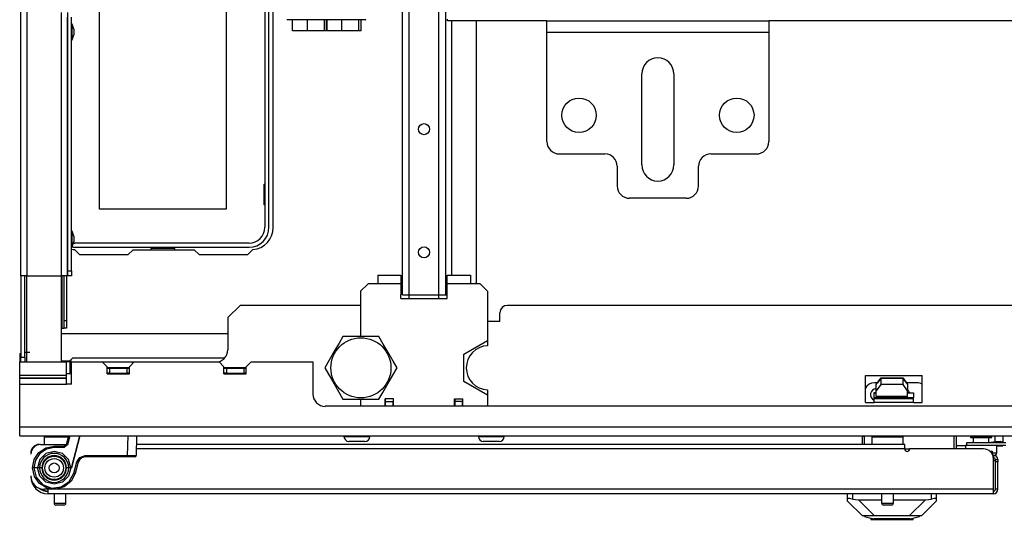
# Model space of a CAD drawing. Units: inches. Extents: x -244 to 40, y -60 to 165.
# Drawn here: x -158 to -142, y -60 to -52 of the extents above; entities that cross this region are included whole.
import ezdxf

# ---------------------------------------------------------------- set-up
doc = ezdxf.new("R2010")
doc.units = ezdxf.units.IN
doc.header["$MEASUREMENT"] = 0
doc.layers.add('TFR-TRI', color=7, linetype='CONTINUOUS')

msp = doc.modelspace()

# ---------------------------------------------------------------- linework, layer by layer
at = {"layer": 'TFR-TRI', "color": 21, "linetype": 'Continuous'}
for p, q in [((-151.855, -56.68), (-151.855, -20.089)), ((-151.382, -56.68), (-151.382, -20.089)), ((-151.272, -56.68), (-151.272, -20.089)), ((-151.965, -56.68), (-151.965, -52.006)), ((-151.174, -56.365), (-151.174, -52.302)), ((-150.78, -56.484), (-150.78, -52.302)), ((-150.8, -56.503), (-150.78, -56.484)), ((-151.965, -56.68), (-151.933, -56.68)), ((-151.933, -56.68), (-151.855, -56.68)), ((-151.855, -56.68), (-151.382, -56.68)), ((-151.382, -56.68), (-151.305, -56.68)), ((-151.305, -56.68), (-151.272, -56.68)), ((-151.272, -56.68), (-151.266, -56.68)), ((-151.266, -56.68), (-151.249, -56.68))]:
    msp.add_line(p, q, dxfattribs=at)
at = {"layer": 'TFR-TRI', "color": 151, "linetype": 'Continuous'}
for p, q in [((-158.06, -56.377), (-158.06, -20.393)), ((-157.966, -20.393), (-157.966, -56.377)), ((-157.411, -56.377), (-157.411, -52.164)), ((-157.316, -52.164), (-157.316, -56.377)), ((-158.06, -56.377), (-158.06, -57.676)), ((-158.033, -56.377), (-158.06, -56.377)), ((-157.966, -56.377), (-158.033, -56.377)), ((-157.997, -57.676), (-157.997, -56.377)), ((-157.966, -56.377), (-157.411, -56.377)), ((-157.966, -57.755), (-157.966, -56.377)), ((-157.411, -57.755), (-157.411, -56.377)), ((-157.344, -56.377), (-157.411, -56.377)), ((-157.316, -56.377), (-157.344, -56.377)), ((-158.06, -57.676), (-157.997, -57.676)), ((-158.06, -57.755), (-158.06, -57.676)), ((-157.997, -57.6), (-157.919, -57.6)), ((-157.997, -57.676), (-157.997, -57.755)), ((-144.609, -58.944), (-144.619, -58.944)), ((-144.619, -58.944), (-144.619, -59.074)), ((-144.58, -58.944), (-144.609, -58.944)), ((-144.852, -59.941), (-144.852, -59.861)), ((-144.85, -59.938), (-144.852, -59.941)), ((-144.84, -59.937), (-144.85, -59.938)), ((-144.822, -59.938), (-144.84, -59.937)), ((-144.799, -59.942), (-144.822, -59.938)), ((-144.773, -59.861), (-144.773, -59.947)), ((-143.513, -59.947), (-143.513, -59.861)), ((-143.467, -59.939), (-143.49, -59.943)), ((-143.449, -59.937), (-143.467, -59.939)), ((-143.438, -59.938), (-143.449, -59.937)), ((-143.434, -59.941), (-143.438, -59.938)), ((-143.434, -59.861), (-143.434, -59.941)), ((-144.852, -59.979), (-144.852, -59.941)), ((-144.615, -60.215), (-144.852, -59.979)), ((-144.773, -59.947), (-144.799, -59.942)), ((-144.773, -59.947), (-144.677, -59.958)), ((-144.677, -59.958), (-144.308, -59.958)), ((-144.677, -59.958), (-144.42, -60.215)), ((-144.12, -59.958), (-143.609, -59.958)), ((-143.866, -60.215), (-143.609, -59.958)), ((-143.434, -59.979), (-143.671, -60.215)), ((-143.609, -59.958), (-143.513, -59.947)), ((-143.49, -59.943), (-143.513, -59.947)), ((-143.434, -59.941), (-143.434, -59.979)), ((-144.581, -60.215), (-144.615, -60.215)), ((-143.671, -60.215), (-143.705, -60.215))]:
    msp.add_line(p, q, dxfattribs=at)
at = {"layer": 'TFR-TRI', "color": 12, "linetype": 'Continuous'}
for p, q in [((-154.163, -51.318), (-154.163, -55.601)), ((-154.098, -55.601), (-154.098, -51.318)), ((-154.416, -55.854), (-157.2, -55.854)), ((-157.2, -55.92), (-154.416, -55.92)), ((-155.599, -55.94), (-155.987, -55.94)), ((-155.987, -55.94), (-155.987, -55.96)), ((-155.599, -55.96), (-155.599, -55.94))]:
    msp.add_line(p, q, dxfattribs=at)
at = {"layer": 'TFR-TRI', "color": 30, "linetype": 'Continuous'}
for p, q in [((-154.029, -55.605), (-154.029, -51.314)), ((-157.204, -55.958), (-157.124, -56.038)), ((-156.346, -56.038), (-156.267, -55.96)), ((-156.267, -55.96), (-155.29, -55.96)), ((-155.29, -55.96), (-155.211, -56.038)), ((-154.434, -56.038), (-154.354, -55.958)), ((-157.124, -56.038), (-156.346, -56.038)), ((-155.211, -56.038), (-154.434, -56.038)), ((-157.403, -57.212), (-157.403, -56.377)), ((-157.371, -57.093), (-157.371, -56.377)), ((-157.332, -56.377), (-157.332, -57.093)), ((-157.371, -57.093), (-157.332, -57.093)), ((-157.371, -57.177), (-157.371, -57.093)), ((-157.332, -57.093), (-157.332, -57.177)), ((-157.411, -57.212), (-157.403, -57.212)), ((-157.403, -57.212), (-157.381, -57.212)), ((-157.381, -57.212), (-157.371, -57.212)), ((-157.371, -57.212), (-157.371, -57.177)), ((-157.332, -57.212), (-157.371, -57.212)), ((-157.332, -57.177), (-157.332, -57.212)), ((-143.111, -59.145), (-143.111, -58.936))]:
    msp.add_line(p, q, dxfattribs=at)
at = {"layer": 'TFR-TRI', "color": 215, "linetype": 'Continuous'}
for p, q in [((-156.803, -55.309), (-156.803, -51.649)), ((-154.783, -51.649), (-154.783, -55.309)), ((-154.174, -55.244), (-154.174, -54.914)), ((-154.174, -54.914), (-154.163, -54.914)), ((-154.783, -55.309), (-156.803, -55.309)), ((-154.163, -55.244), (-154.174, -55.244))]:
    msp.add_line(p, q, dxfattribs=at)
at = {"layer": 'TFR-TRI', "color": 43, "linetype": 'Continuous'}
for p, q in [((-157.316, -56.298), (-157.316, -52.243)), ((-157.253, -56.298), (-157.253, -52.243)), ((-157.316, -56.377), (-157.316, -56.298)), ((-157.316, -56.298), (-157.253, -56.298)), ((-157.253, -56.298), (-157.253, -56.377)), ((-157.253, -56.377), (-157.316, -56.377))]:
    msp.add_line(p, q, dxfattribs=at)
at = {"layer": 'TFR-TRI', "color": 3, "linetype": 'Continuous'}
for p, q in [((-157.24, -52.354), (-157.253, -52.354)), ((-157.213, -52.434), (-157.24, -52.354)), ((-157.24, -52.391), (-157.24, -52.354)), ((-157.24, -52.479), (-157.24, -52.391)), ((-157.24, -52.568), (-157.24, -52.479)), ((-157.24, -52.604), (-157.213, -52.524)), ((-157.213, -52.434), (-157.213, -52.447)), ((-157.213, -52.447), (-157.213, -52.479)), ((-157.213, -52.479), (-157.213, -52.511)), ((-157.213, -52.511), (-157.213, -52.524)), ((-157.253, -52.604), (-157.24, -52.604)), ((-157.24, -52.604), (-157.24, -52.568)), ((-157.24, -55.661), (-157.253, -55.661)), ((-157.213, -55.741), (-157.24, -55.661)), ((-157.24, -55.698), (-157.24, -55.661)), ((-157.24, -55.786), (-157.24, -55.698)), ((-157.24, -55.875), (-157.24, -55.786)), ((-157.24, -55.911), (-157.213, -55.831)), ((-157.213, -55.741), (-157.213, -55.755)), ((-157.213, -55.755), (-157.213, -55.786)), ((-157.213, -55.786), (-157.213, -55.818)), ((-157.213, -55.818), (-157.213, -55.831)), ((-157.253, -55.911), (-157.24, -55.911)), ((-157.24, -55.911), (-157.24, -55.875)), ((-152.359, -56.365), (-151.989, -56.365)), ((-152.359, -56.365), (-152.359, -56.406)), ((-152.359, -56.406), (-152.359, -56.503)), ((-151.989, -56.365), (-151.989, -56.373)), ((-151.989, -56.373), (-151.989, -56.396)), ((-151.989, -56.396), (-151.989, -56.43)), ((-151.989, -56.43), (-151.989, -56.473)), ((-151.989, -56.473), (-151.989, -56.503)), ((-151.249, -56.365), (-150.879, -56.365)), ((-151.249, -56.369), (-151.249, -56.365)), ((-151.249, -56.386), (-151.249, -56.369)), ((-151.249, -56.417), (-151.249, -56.386)), ((-151.249, -56.458), (-151.249, -56.417)), ((-151.249, -56.503), (-151.249, -56.458)), ((-150.879, -56.365), (-150.879, -56.406)), ((-150.879, -56.406), (-150.879, -56.503)), ((-152.514, -56.503), (-152.632, -56.621)), ((-152.632, -56.621), (-152.632, -57.348)), ((-152.359, -56.503), (-152.514, -56.503)), ((-151.989, -56.503), (-152.359, -56.503)), ((-151.989, -56.503), (-151.989, -56.68)), ((-150.879, -56.503), (-151.249, -56.503)), ((-151.249, -56.68), (-151.249, -56.503)), ((-150.723, -56.503), (-150.879, -56.503)), ((-150.605, -56.621), (-150.723, -56.503)), ((-150.605, -56.621), (-150.605, -57.409)), ((-151.989, -56.739), (-151.989, -56.68)), ((-151.989, -56.739), (-151.249, -56.739)), ((-151.855, -56.739), (-151.855, -56.68)), ((-151.382, -56.739), (-151.382, -56.68)), ((-151.249, -56.739), (-151.249, -56.68)), ((-150.985, -57.628), (-150.605, -57.409)), ((-150.605, -57.409), (-150.605, -57.494)), ((-150.985, -58.067), (-150.985, -57.628)), ((-150.605, -58.286), (-150.985, -58.067)), ((-150.605, -58.202), (-150.605, -58.286)), ((-152.632, -58.348), (-152.632, -58.463)), ((-152.241, -58.463), (-152.241, -58.345)), ((-152.107, -58.345), (-152.241, -58.345)), ((-152.107, -58.463), (-152.107, -58.345)), ((-151.13, -58.463), (-151.13, -58.345)), ((-151.13, -58.345), (-150.997, -58.345)), ((-150.997, -58.463), (-150.997, -58.345)), ((-150.605, -58.286), (-150.605, -58.463))]:
    msp.add_line(p, q, dxfattribs=at)
at = {"layer": 'TFR-TRI', "color": 252, "linetype": 'Continuous'}
for p, q in [((-153.814, -52.276), (-153.804, -52.286)), ((-153.757, -52.286), (-153.804, -52.286)), ((-153.63, -52.286), (-153.757, -52.286)), ((-153.719, -52.46), (-153.719, -52.286)), ((-153.455, -52.286), (-153.63, -52.286)), ((-153.483, -52.46), (-153.483, -52.286)), ((-153.281, -52.286), (-153.455, -52.286)), ((-153.154, -52.286), (-153.281, -52.286)), ((-153.211, -52.46), (-153.211, -52.286)), ((-153.176, -52.46), (-153.176, -52.286)), ((-153.167, -52.46), (-153.167, -52.286)), ((-153.107, -52.286), (-153.154, -52.286)), ((-153.107, -52.286), (-153.097, -52.276)), ((-153.01, -52.286), (-153.107, -52.286)), ((-152.903, -52.286), (-153.01, -52.286)), ((-152.931, -52.46), (-152.931, -52.286)), ((-152.729, -52.286), (-152.903, -52.286)), ((-152.601, -52.286), (-152.729, -52.286)), ((-152.659, -52.46), (-152.659, -52.286)), ((-152.624, -52.46), (-152.624, -52.286)), ((-152.555, -52.286), (-152.601, -52.286)), ((-152.555, -52.286), (-152.545, -52.276)), ((-153.483, -52.46), (-153.719, -52.46)), ((-153.211, -52.46), (-153.483, -52.46)), ((-153.176, -52.46), (-153.211, -52.46)), ((-152.931, -52.46), (-153.167, -52.46)), ((-152.659, -52.46), (-152.931, -52.46)), ((-152.624, -52.46), (-152.659, -52.46)), ((-154.753, -57.302), (-157.41, -57.302)), ((-158.08, -57.621), (-158.08, -57.755)), ((-158.08, -57.621), (-158.075, -57.621)), ((-158.075, -57.621), (-158.06, -57.621)), ((-157.234, -57.696), (-157.293, -57.755)), ((-154.809, -57.696), (-157.234, -57.696)), ((-144.428, -58.248), (-144.428, -58.241)), ((-144.428, -58.241), (-144.393, -58.241)), ((-143.893, -58.241), (-143.863, -58.241)), ((-152.899, -58.936), (-152.899, -58.946)), ((-152.899, -58.946), (-152.86, -58.946)), ((-152.86, -58.946), (-152.756, -58.946)), ((-152.756, -58.946), (-152.629, -58.946)), ((-152.629, -58.946), (-152.525, -58.946)), ((-152.525, -58.946), (-152.486, -58.946)), ((-152.486, -58.946), (-152.486, -58.936)), ((-150.752, -58.936), (-150.752, -58.946)), ((-150.752, -58.946), (-150.712, -58.946)), ((-150.712, -58.946), (-150.609, -58.946)), ((-150.609, -58.946), (-150.481, -58.946)), ((-150.481, -58.946), (-150.378, -58.946)), ((-150.378, -58.946), (-150.338, -58.946)), ((-150.338, -58.946), (-150.338, -58.936)), ((-152.783, -59.025), (-152.82, -59.025)), ((-152.692, -59.025), (-152.783, -59.025)), ((-152.602, -59.025), (-152.692, -59.025)), ((-152.565, -59.025), (-152.602, -59.025)), ((-150.635, -59.025), (-150.673, -59.025)), ((-150.545, -59.025), (-150.635, -59.025)), ((-150.454, -59.025), (-150.545, -59.025)), ((-150.417, -59.025), (-150.454, -59.025)), ((-144.581, -60.223), (-144.581, -60.215)), ((-144.547, -60.215), (-144.581, -60.215)), ((-144.581, -60.223), (-144.542, -60.234)), ((-144.453, -60.215), (-144.547, -60.215)), ((-144.542, -60.234), (-144.434, -60.263)), ((-144.48, -60.25), (-144.48, -60.271)), ((-144.311, -60.215), (-144.453, -60.215)), ((-144.143, -60.215), (-144.311, -60.215)), ((-143.975, -60.215), (-144.143, -60.215)), ((-143.833, -60.215), (-143.975, -60.215)), ((-143.852, -60.263), (-143.744, -60.234)), ((-143.739, -60.215), (-143.833, -60.215)), ((-143.806, -60.271), (-143.806, -60.25)), ((-143.744, -60.234), (-143.705, -60.223)), ((-143.705, -60.215), (-143.739, -60.215)), ((-143.705, -60.223), (-143.705, -60.215)), ((-144.48, -60.271), (-144.446, -60.271)), ((-144.446, -60.271), (-144.353, -60.271)), ((-144.248, -60.263), (-144.434, -60.263)), ((-144.353, -60.271), (-144.218, -60.271)), ((-144.038, -60.263), (-144.248, -60.263)), ((-144.218, -60.271), (-144.068, -60.271)), ((-144.068, -60.271), (-143.933, -60.271)), ((-143.852, -60.263), (-144.038, -60.263)), ((-143.933, -60.271), (-143.84, -60.271)), ((-143.84, -60.271), (-143.806, -60.271))]:
    msp.add_line(p, q, dxfattribs=at)
at = {"layer": 'TFR-TRI', "color": 11, "linetype": 'Continuous'}
for p, q in [((-151.243, -52.302), (-151.243, -52.274)), ((-149.655, -52.302), (-151.243, -52.302)), ((-138.631, -52.302), (-146.111, -52.302))]:
    msp.add_line(p, q, dxfattribs=at)
at = {"layer": 'TFR-TRI', "color": 163, "linetype": 'Continuous'}
for p, q in [((-149.655, -52.354), (-149.655, -52.302)), ((-149.655, -52.302), (-146.111, -52.302)), ((-149.655, -52.479), (-149.655, -52.354)), ((-146.111, -52.302), (-146.111, -52.354)), ((-146.111, -52.354), (-146.111, -52.479)), ((-149.655, -54.231), (-149.655, -52.479)), ((-149.655, -52.479), (-146.111, -52.479)), ((-146.111, -52.479), (-146.111, -54.231)), ((-148.139, -54.605), (-148.139, -53.149)), ((-147.627, -53.149), (-147.627, -54.605)), ((-149.458, -54.428), (-148.73, -54.428)), ((-147.037, -54.428), (-146.308, -54.428)), ((-148.533, -54.625), (-148.533, -54.94)), ((-147.234, -54.94), (-147.234, -54.625)), ((-147.43, -55.137), (-148.336, -55.137))]:
    msp.add_line(p, q, dxfattribs=at)
at = {"layer": 'TFR-TRI', "color": 251, "linetype": 'Continuous'}
for p, q in [((-154.556, -56.849), (-154.753, -57.046)), ((-152.632, -56.849), (-154.556, -56.849)), ((-134.455, -56.849), (-150.288, -56.849)), ((-154.753, -57.046), (-154.753, -57.558)), ((-150.406, -57.105), (-150.605, -57.105)), ((-150.406, -57.105), (-150.406, -56.967)), ((-157.411, -57.734), (-157.253, -57.734)), ((-158.08, -57.967), (-158.08, -57.755)), ((-158.08, -57.755), (-157.332, -57.755)), ((-157.315, -57.755), (-157.332, -57.755)), ((-157.332, -57.967), (-157.332, -57.755)), ((-157.273, -57.755), (-157.315, -57.755)), ((-157.273, -57.755), (-157.253, -57.755)), ((-157.273, -57.946), (-157.273, -57.755)), ((-157.253, -57.755), (-156.761, -57.755)), ((-157.253, -58.109), (-157.253, -57.755)), ((-156.682, -57.834), (-156.761, -57.755)), ((-156.761, -57.755), (-156.249, -57.755)), ((-156.682, -57.942), (-156.682, -57.834)), ((-156.682, -57.843), (-156.328, -57.843)), ((-156.249, -57.755), (-156.328, -57.834)), ((-156.328, -57.942), (-156.328, -57.834)), ((-156.249, -57.755), (-154.895, -57.755)), ((-154.816, -57.834), (-154.895, -57.755)), ((-154.816, -57.942), (-154.816, -57.834)), ((-154.816, -57.843), (-154.462, -57.843)), ((-154.383, -57.755), (-154.462, -57.834)), ((-154.462, -57.942), (-154.462, -57.834)), ((-154.383, -57.755), (-153.395, -57.755)), ((-153.395, -57.755), (-153.395, -58.267)), ((-158.08, -57.99), (-158.08, -57.967)), ((-158.08, -57.967), (-157.332, -57.967)), ((-158.08, -58.009), (-158.08, -57.99)), ((-158.08, -58.012), (-158.08, -58.009)), ((-158.08, -58.009), (-157.332, -58.009)), ((-158.08, -58.056), (-158.08, -58.012)), ((-158.08, -58.012), (-157.332, -58.012)), ((-157.253, -57.946), (-157.332, -57.946)), ((-157.332, -57.99), (-157.332, -57.967)), ((-157.332, -58.009), (-157.332, -57.99)), ((-157.332, -58.012), (-157.332, -58.009)), ((-157.332, -58.056), (-157.332, -58.012)), ((-156.682, -57.942), (-156.328, -57.942)), ((-154.816, -57.942), (-154.462, -57.942)), ((-144.566, -58.404), (-144.566, -57.971)), ((-144.566, -57.971), (-143.661, -57.971)), ((-143.661, -58.404), (-143.661, -57.971)), ((-158.08, -58.109), (-158.08, -58.056)), ((-158.08, -58.798), (-158.08, -58.109)), ((-158.08, -58.109), (-157.332, -58.109)), ((-157.332, -58.109), (-157.332, -58.056)), ((-157.253, -58.109), (-157.332, -58.109)), ((-144.428, -58.326), (-144.428, -58.248)), ((-144.428, -58.248), (-144.393, -58.248)), ((-144.428, -58.346), (-144.428, -58.326)), ((-143.798, -58.326), (-144.428, -58.326)), ((-144.428, -58.366), (-144.428, -58.346)), ((-143.798, -58.346), (-144.428, -58.346)), ((-144.428, -58.404), (-144.428, -58.366)), ((-143.893, -58.248), (-143.798, -58.248)), ((-143.798, -58.248), (-143.798, -58.326)), ((-143.798, -58.346), (-143.798, -58.326)), ((-143.798, -58.366), (-143.798, -58.346)), ((-143.798, -58.404), (-143.798, -58.366)), ((-131.545, -58.463), (-153.198, -58.463)), ((-144.566, -58.404), (-144.428, -58.404)), ((-143.798, -58.404), (-144.428, -58.404)), ((-143.798, -58.404), (-143.661, -58.404)), ((-126.663, -58.798), (-158.08, -58.798)), ((-158.08, -58.896), (-158.08, -58.798)), ((-158.08, -58.936), (-158.08, -58.896)), ((-158.08, -58.936), (-126.663, -58.936))]:
    msp.add_line(p, q, dxfattribs=at)
at = {"layer": 'TFR-TRI', "color": 44, "linetype": 'Continuous'}
for p, q in [((-152.916, -57.348), (-152.976, -57.452)), ((-152.854, -57.348), (-152.916, -57.348)), ((-152.644, -57.348), (-152.854, -57.348)), ((-152.442, -57.348), (-152.644, -57.348)), ((-152.339, -57.348), (-152.442, -57.348)), ((-152.27, -57.468), (-152.339, -57.348)), ((-153.042, -57.566), (-153.136, -57.728)), ((-152.976, -57.452), (-153.042, -57.566)), ((-152.176, -57.629), (-152.27, -57.468)), ((-153.136, -57.728), (-153.205, -57.848)), ((-152.11, -57.743), (-152.176, -57.629)), ((-153.205, -57.848), (-153.145, -57.952)), ((-152.119, -57.968), (-152.05, -57.848)), ((-152.05, -57.848), (-152.11, -57.743)), ((-153.145, -57.952), (-153.079, -58.066)), ((-152.213, -58.129), (-152.119, -57.968)), ((-153.079, -58.066), (-152.986, -58.228)), ((-152.279, -58.243), (-152.213, -58.129)), ((-152.986, -58.228), (-152.916, -58.348)), ((-152.916, -58.348), (-152.854, -58.348)), ((-152.854, -58.348), (-152.644, -58.348)), ((-152.644, -58.348), (-152.442, -58.348)), ((-152.442, -58.348), (-152.339, -58.348)), ((-152.339, -58.348), (-152.279, -58.243))]:
    msp.add_line(p, q, dxfattribs=at)
at = {"layer": 'TFR-TRI', "color": 7, "linetype": 'Continuous'}
for p, q in [((-156.682, -57.853), (-156.643, -57.853)), ((-156.643, -57.853), (-156.367, -57.853)), ((-156.643, -57.853), (-156.643, -57.932)), ((-156.367, -57.853), (-156.328, -57.853)), ((-156.367, -57.853), (-156.367, -57.932)), ((-154.816, -57.853), (-154.777, -57.853)), ((-154.777, -57.853), (-154.501, -57.853)), ((-154.777, -57.853), (-154.777, -57.932)), ((-154.501, -57.853), (-154.462, -57.853)), ((-154.501, -57.853), (-154.501, -57.932)), ((-156.643, -57.932), (-156.682, -57.932)), ((-156.643, -57.932), (-156.367, -57.932)), ((-156.476, -57.932), (-156.476, -57.942)), ((-156.328, -57.932), (-156.367, -57.932)), ((-154.777, -57.932), (-154.816, -57.932)), ((-154.777, -57.932), (-154.501, -57.932)), ((-154.462, -57.932), (-154.501, -57.932))]:
    msp.add_line(p, q, dxfattribs=at)
at = {"layer": 'TFR-TRI', "color": 190, "linetype": 'Continuous'}
for p, q in [((-144.393, -58.113), (-144.321, -58.013)), ((-144.321, -58.011), (-144.374, -58.086)), ((-143.965, -58.011), (-144.321, -58.011)), ((-144.321, -58.013), (-143.965, -58.013)), ((-144.321, -58.013), (-144.321, -58.115)), ((-143.912, -58.086), (-143.965, -58.011)), ((-143.965, -58.013), (-143.893, -58.113)), ((-143.965, -58.115), (-143.965, -58.013)), ((-144.393, -58.215), (-144.393, -58.113)), ((-144.321, -58.115), (-144.393, -58.215)), ((-143.965, -58.115), (-144.321, -58.115)), ((-143.893, -58.215), (-143.965, -58.115)), ((-143.893, -58.113), (-143.893, -58.215)), ((-144.393, -58.306), (-144.393, -58.215)), ((-143.893, -58.306), (-144.393, -58.306)), ((-143.893, -58.306), (-143.893, -58.215))]:
    msp.add_line(p, q, dxfattribs=at)
at = {"layer": 'TFR-TRI', "color": 140, "linetype": 'Continuous'}
for p, q in [((-144.373, -58.086), (-144.423, -58.086)), ((-143.743, -58.086), (-143.913, -58.086)), ((-144.58, -59.074), (-144.58, -58.936)), ((-143.151, -59.145), (-143.151, -58.936)), ((-143.86, -59.149), (-143.938, -59.149)), ((-142.579, -59.18), (-142.551, -59.18)), ((-142.551, -59.18), (-142.541, -59.18)), ((-142.541, -59.18), (-142.541, -59.226))]:
    msp.add_line(p, q, dxfattribs=at)
at = {"layer": 'TFR-TRI', "color": 93, "linetype": 'Continuous'}
for p, q in [((-152.233, -58.385), (-152.233, -58.345)), ((-152.115, -58.345), (-152.115, -58.385)), ((-151.123, -58.385), (-151.123, -58.345)), ((-151.005, -58.345), (-151.005, -58.385)), ((-152.233, -58.463), (-152.233, -58.385)), ((-152.233, -58.385), (-152.115, -58.385)), ((-152.115, -58.463), (-152.115, -58.385)), ((-151.123, -58.463), (-151.123, -58.385)), ((-151.005, -58.385), (-151.123, -58.385)), ((-151.005, -58.463), (-151.005, -58.385))]:
    msp.add_line(p, q, dxfattribs=at)
at = {"layer": 'TFR-TRI', "color": 5, "linetype": 'Continuous'}
for p, q in [((-157.687, -58.957), (-157.687, -59.074)), ((-157.654, -58.957), (-157.687, -58.957)), ((-157.562, -58.957), (-157.654, -58.957)), ((-157.437, -58.957), (-157.562, -58.957)), ((-157.367, -58.957), (-157.437, -58.957)), ((-157.303, -58.957), (-157.367, -58.957)), ((-144.464, -58.957), (-144.464, -59.074)), ((-144.43, -58.957), (-144.464, -58.957)), ((-144.339, -58.957), (-144.43, -58.957)), ((-144.214, -58.957), (-144.339, -58.957)), ((-144.089, -58.957), (-144.214, -58.957)), ((-143.997, -58.957), (-144.089, -58.957)), ((-143.964, -58.957), (-143.997, -58.957)), ((-143.964, -59.074), (-143.964, -58.957)), ((-142.89, -58.959), (-142.89, -58.964)), ((-142.839, -58.959), (-142.89, -58.959)), ((-142.89, -58.964), (-142.857, -58.964)), ((-142.857, -58.964), (-142.771, -58.964)), ((-142.843, -58.964), (-142.843, -59.05)), ((-142.718, -58.959), (-142.839, -58.959)), ((-142.771, -58.964), (-142.665, -58.964)), ((-142.596, -58.959), (-142.718, -58.959)), ((-142.665, -58.964), (-142.579, -58.964)), ((-142.546, -58.959), (-142.596, -58.959)), ((-142.593, -59.05), (-142.593, -58.964)), ((-142.579, -58.964), (-142.546, -58.964)), ((-142.546, -58.964), (-142.546, -58.959)), ((-142.968, -59.089), (-142.968, -59.145)), ((-142.964, -59.089), (-142.968, -59.089)), ((-142.954, -59.089), (-142.964, -59.089)), ((-142.468, -59.206), (-142.468, -59.089)), ((-142.541, -59.206), (-142.487, -59.206)), ((-142.487, -59.206), (-142.468, -59.206)), ((-157.531, -59.861), (-157.531, -60.012)), ((-157.343, -60.012), (-157.343, -59.861)), ((-144.308, -59.861), (-144.308, -60.012)), ((-144.12, -60.012), (-144.12, -59.861)), ((-157.531, -60.012), (-157.484, -60.012)), ((-157.483, -60.042), (-157.501, -60.042)), ((-157.484, -60.012), (-157.39, -60.012)), ((-157.437, -60.042), (-157.483, -60.042)), ((-157.392, -60.042), (-157.437, -60.042)), ((-157.373, -60.042), (-157.392, -60.042)), ((-157.39, -60.012), (-157.343, -60.012)), ((-144.308, -60.012), (-144.261, -60.012)), ((-144.259, -60.042), (-144.278, -60.042)), ((-144.261, -60.012), (-144.167, -60.012)), ((-144.214, -60.042), (-144.259, -60.042)), ((-144.169, -60.042), (-144.214, -60.042)), ((-144.15, -60.042), (-144.169, -60.042)), ((-144.167, -60.012), (-144.12, -60.012))]:
    msp.add_line(p, q, dxfattribs=at)
at = {"layer": 'TFR-TRI', "color": 63, "linetype": 'Continuous'}
for p, q in [((-157.334, -59.074), (-157.297, -58.936)), ((-157.277, -58.936), (-157.315, -59.079)), ((-157.117, -58.936), (-157.254, -59.448)), ((-157.254, -59.448), (-157.117, -58.936)), ((-156.355, -59.251), (-156.349, -58.936)), ((-156.211, -58.936), (-156.217, -59.251)), ((-157.772, -59.204), (-157.661, -59.129)), ((-157.653, -59.148), (-157.759, -59.218)), ((-157.661, -59.129), (-157.529, -59.103)), ((-157.529, -59.123), (-157.653, -59.148)), ((-157.529, -59.103), (-157.372, -59.103)), ((-157.529, -59.109), (-157.529, -59.103)), ((-157.529, -59.123), (-157.529, -59.109)), ((-157.372, -59.123), (-157.529, -59.123)), ((-157.372, -59.103), (-157.334, -59.074)), ((-157.315, -59.079), (-157.372, -59.123)), ((-157.372, -59.109), (-157.372, -59.103)), ((-157.372, -59.123), (-157.372, -59.109)), ((-157.328, -59.076), (-157.334, -59.074)), ((-157.315, -59.079), (-157.328, -59.076)), ((-157.847, -59.316), (-157.772, -59.204)), ((-157.759, -59.218), (-157.829, -59.323)), ((-157.661, -59.22), (-157.757, -59.316)), ((-157.529, -59.185), (-157.661, -59.22)), ((-157.397, -59.22), (-157.529, -59.185)), ((-157.3, -59.316), (-157.397, -59.22)), ((-157.167, -59.353), (-157.118, -59.28)), ((-157.106, -59.295), (-157.148, -59.358)), ((-157.134, -59.326), (-157.113, -59.301)), ((-157.118, -59.28), (-157.034, -59.251)), ((-157.113, -59.301), (-157.094, -59.287)), ((-157.034, -59.271), (-157.106, -59.295)), ((-157.034, -59.251), (-156.355, -59.251)), ((-157.034, -59.265), (-157.034, -59.251)), ((-157.034, -59.271), (-157.034, -59.265)), ((-156.355, -59.271), (-157.034, -59.271)), ((-156.355, -59.251), (-156.257, -59.251)), ((-156.355, -59.265), (-156.355, -59.251)), ((-156.355, -59.271), (-156.355, -59.265)), ((-156.271, -59.271), (-156.355, -59.271)), ((-156.236, -59.271), (-156.271, -59.271)), ((-156.257, -59.251), (-156.217, -59.251)), ((-157.873, -59.448), (-157.847, -59.316)), ((-157.845, -59.585), (-157.873, -59.448)), ((-157.87, -59.448), (-157.873, -59.448)), ((-157.873, -59.448), (-157.873, -59.448)), ((-157.866, -59.448), (-157.87, -59.448)), ((-157.86, -59.448), (-157.866, -59.448)), ((-157.854, -59.448), (-157.86, -59.448)), ((-157.829, -59.323), (-157.854, -59.448)), ((-157.793, -59.448), (-157.854, -59.448)), ((-157.854, -59.448), (-157.817, -59.598)), ((-157.757, -59.316), (-157.793, -59.448)), ((-157.757, -59.579), (-157.793, -59.448)), ((-157.761, -59.448), (-157.793, -59.448)), ((-157.726, -59.448), (-157.761, -59.448)), ((-157.297, -59.448), (-157.332, -59.448)), ((-157.265, -59.448), (-157.301, -59.579)), ((-157.265, -59.448), (-157.3, -59.316)), ((-157.265, -59.448), (-157.297, -59.448)), ((-157.254, -59.448), (-157.265, -59.448)), ((-157.215, -59.532), (-157.167, -59.353)), ((-157.148, -59.358), (-157.196, -59.537)), ((-157.167, -59.353), (-157.154, -59.357)), ((-157.154, -59.357), (-157.148, -59.358)), ((-157.148, -59.358), (-157.134, -59.326)), ((-157.148, -59.358), (-157.148, -59.358)), ((-157.763, -59.7), (-157.845, -59.585)), ((-157.817, -59.598), (-157.715, -59.714)), ((-157.66, -59.675), (-157.757, -59.579)), ((-157.301, -59.579), (-157.397, -59.675)), ((-157.289, -59.667), (-157.215, -59.532)), ((-157.196, -59.537), (-157.259, -59.663)), ((-157.215, -59.532), (-157.202, -59.536)), ((-157.202, -59.536), (-157.196, -59.537)), ((-157.643, -59.773), (-157.763, -59.7)), ((-157.715, -59.714), (-157.571, -59.77)), ((-157.529, -59.71), (-157.66, -59.675)), ((-157.503, -59.791), (-157.643, -59.773)), ((-157.571, -59.77), (-157.418, -59.753)), ((-157.397, -59.675), (-157.529, -59.71)), ((-157.368, -59.752), (-157.503, -59.791)), ((-157.418, -59.753), (-157.289, -59.667)), ((-157.259, -59.663), (-157.368, -59.752))]:
    msp.add_line(p, q, dxfattribs=at)
at = {"layer": 'TFR-TRI', "color": 2, "linetype": 'Continuous'}
for p, q in [((-142.496, -59.031), (-142.496, -58.936)), ((-142.371, -58.936), (-142.371, -59.04)), ((-142.968, -59.093), (-143.111, -59.093)), ((-142.496, -59.031), (-142.593, -59.045)), ((-142.408, -59.026), (-142.496, -59.031)), ((-142.468, -59.093), (-142.371, -59.093)), ((-142.371, -59.04), (-142.408, -59.026)), ((-142.371, -59.05), (-142.371, -59.04)), ((-142.371, -59.093), (-142.371, -59.087))]:
    msp.add_line(p, q, dxfattribs=at)
at = {"layer": 'TFR-TRI', "color": 214, "linetype": 'Continuous'}
for p, q in [((-157.785, -59.075), (-157.785, -59.074)), ((-157.765, -59.075), (-157.765, -59.074)), ((-157.745, -59.074), (-157.334, -59.074)), ((-143.938, -59.145), (-156.215, -59.145)), ((-143.938, -59.074), (-156.214, -59.074)), ((-143.938, -59.094), (-143.938, -59.074)), ((-143.938, -59.145), (-143.938, -59.094)), ((-142.678, -59.145), (-143.86, -59.145)), ((-142.324, -59.05), (-142.954, -59.05)), ((-142.954, -59.05), (-142.954, -59.089)), ((-142.324, -59.089), (-142.954, -59.089)), ((-157.902, -59.212), (-157.903, -59.212)), ((-142.521, -59.243), (-142.532, -59.243)), ((-142.521, -59.282), (-142.522, -59.282)), ((-142.521, -59.243), (-142.521, -59.282)), ((-142.521, -59.79), (-142.521, -59.302)), ((-142.489, -59.325), (-142.489, -59.314)), ((-142.489, -59.314), (-142.45, -59.314)), ((-142.489, -59.353), (-142.489, -59.325)), ((-142.45, -59.353), (-142.489, -59.353)), ((-142.45, -59.314), (-142.45, -59.325)), ((-142.45, -59.325), (-142.45, -59.353)), ((-142.45, -59.79), (-142.45, -59.353)), ((-157.903, -59.586), (-157.903, -59.586)), ((-157.627, -59.79), (-157.686, -59.79)), ((-157.627, -59.84), (-157.627, -59.79)), ((-142.521, -59.79), (-157.627, -59.79)), ((-157.627, -59.861), (-157.627, -59.84)), ((-142.521, -59.861), (-157.627, -59.861)), ((-142.521, -59.84), (-142.521, -59.79)), ((-142.521, -59.861), (-142.521, -59.84)), ((-142.45, -59.79), (-142.489, -59.79))]:
    msp.add_line(p, q, dxfattribs=at)
at = {"layer": 'TFR-TRI', "color": 58, "linetype": 'Continuous'}
msp.add_line((-142.489, -59.79), (-142.489, -59.353), dxfattribs=at)
at = {"layer": 'TFR-TRI', "color": 163, "linetype": 'Continuous'}
for centre in [(-149.143, -53.81), (-146.623, -53.81)]:
    msp.add_circle(centre, 0.276, dxfattribs=at)
at = {"layer": 'TFR-TRI', "color": 21, "linetype": 'Continuous'}
for centre in [(-151.619, -54.032), (-151.619, -56.001)]:
    msp.add_circle(centre, 0.0886, dxfattribs=at)
at = {"layer": 'TFR-TRI', "color": 44, "linetype": 'Continuous'}
msp.add_circle((-152.628, -57.848), 0.48, dxfattribs=at)
at = {"layer": 'TFR-TRI', "color": 153, "linetype": 'Continuous'}
for radius in [0.187, 0.148, 0.0787]:
    msp.add_circle((-157.529, -59.448), radius, dxfattribs=at)
at = {"layer": 'TFR-TRI', "color": 163, "linetype": 'Continuous'}
for centre, radius, start, end in [((-147.883, -53.149), 0.256, 0, 180), ((-149.458, -54.231), 0.197, 180, 270), ((-146.308, -54.231), 0.197, 270, 0), ((-148.73, -54.625), 0.197, 0, 90), ((-147.037, -54.625), 0.197, 90, 180), ((-147.883, -54.605), 0.256, 180, 0), ((-148.336, -54.94), 0.197, 180, 270), ((-147.43, -54.94), 0.197, 270, 0)]:
    msp.add_arc(centre, radius, start, end, dxfattribs=at)
at = {"layer": 'TFR-TRI', "color": 12, "linetype": 'Continuous'}
for centre, radius, start, end in [((-154.416, -55.601), 0.253, 270, 0), ((-154.416, -55.601), 0.319, 270, 0), ((-157.2, -55.601), 0.319, 260.377, 270), ((-157.2, -55.601), 0.253, 265.2933, 270)]:
    msp.add_arc(centre, radius, start, end, dxfattribs=at)
at = {"layer": 'TFR-TRI', "color": 30, "linetype": 'Continuous'}
for centre, start, end in [((-154.383, -55.605), 274.7196, 0), ((-157.174, -55.605), 257.1601, 265.2804)]:
    msp.add_arc(centre, 0.354, start, end, dxfattribs=at)
at = {"layer": 'TFR-TRI', "color": 251, "linetype": 'Continuous'}
for centre, radius, start, end in [((-150.288, -56.967), 0.118, 90, 180), ((-154.95, -57.558), 0.197, 270, 0), ((-153.198, -58.267), 0.197, 180, 270)]:
    msp.add_arc(centre, radius, start, end, dxfattribs=at)
at = {"layer": 'TFR-TRI', "color": 3, "linetype": 'Continuous'}
msp.add_arc((-150.59, -57.848), 0.354, 92.388, 267.612, dxfattribs=at)
at = {"layer": 'TFR-TRI', "color": 140, "linetype": 'Continuous'}
for centre, radius, start, end in [((-144.423, -58.243), 0.157, 90, 155.8519), ((-144.387, -58.278), 0.0984, 93.4425, 245.1628), ((-143.954, -58.278), 0.0984, 17.8847, 51.6825), ((-143.743, -58.243), 0.157, 58.5658, 90)]:
    msp.add_arc(centre, radius, start, end, dxfattribs=at)
at = {"layer": 'TFR-TRI', "color": 5, "linetype": 'Continuous'}
for centre, radius, start, end in [((-157.647, -58.957), 0.04, 147.4931, 180), ((-144.424, -58.957), 0.04, 147.4931, 180), ((-144.004, -58.957), 0.04, 0, 32.5069), ((-142.76, -58.959), 0.13, 169.9672, 180), ((-142.676, -58.959), 0.13, 0, 10.0328), ((-142.508, -59.206), 0.04, 277.4714, 0), ((-157.501, -60.012), 0.03, 180, 270), ((-157.373, -60.012), 0.03, 270, 0), ((-144.278, -60.012), 0.03, 180, 270), ((-144.15, -60.012), 0.03, 270, 0)]:
    msp.add_arc(centre, radius, start, end, dxfattribs=at)
at = {"layer": 'TFR-TRI', "color": 252, "linetype": 'Continuous'}
for centre, start, end in [((-152.82, -58.946), 180, 270), ((-152.565, -58.946), 270, 0), ((-150.673, -58.946), 180, 270), ((-150.417, -58.946), 270, 0)]:
    msp.add_arc(centre, 0.0787, start, end, dxfattribs=at)
at = {"layer": 'TFR-TRI', "color": 214, "linetype": 'Continuous'}
for centre, radius, start, end in [((-157.745, -59.231), 0.157, 90, 180), ((-157.765, -59.212), 0.138, 90, 180), ((-143.899, -59.145), 0.0394, 180, 0), ((-142.678, -59.302), 0.157, 0, 90), ((-142.521, -59.314), 0.0709, 0, 90), ((-142.521, -59.314), 0.0315, 0, 90), ((-157.686, -59.574), 0.217, 180, 270), ((-157.627, -59.586), 0.276, 180, 270), ((-157.627, -59.586), 0.236, 232.5403, 270), ((-142.521, -59.79), 0.0709, 270, 0)]:
    msp.add_arc(centre, radius, start, end, dxfattribs=at)
at = {"layer": 'TFR-TRI', "color": 63, "linetype": 'Continuous'}
for centre, radius, start, end in [((-157.529, -59.448), 0.232, 0, 180), ((-157.529, -59.448), 0.197, 0, 180), ((-156.236, -59.251), 0.0197, 270, 359), ((-157.529, -59.448), 0.232, 180, 0), ((-157.529, -59.448), 0.197, 180, 0)]:
    msp.add_arc(centre, radius, start, end, dxfattribs=at)
at = {"layer": 'TFR-TRI', "color": 58, "linetype": 'Continuous'}
for centre, start, end in [((-142.521, -59.353), 0, 90), ((-142.521, -59.79), 270, 0)]:
    msp.add_arc(centre, 0.0315, start, end, dxfattribs=at)
at = {"layer": 'TFR-TRI', "color": 151, "linetype": 'Continuous'}
msp.add_arc((-157.588, -59.546), 0.276, 241.1086, 261.7861, dxfattribs=at)

doc.saveas('drawing.dxf')
